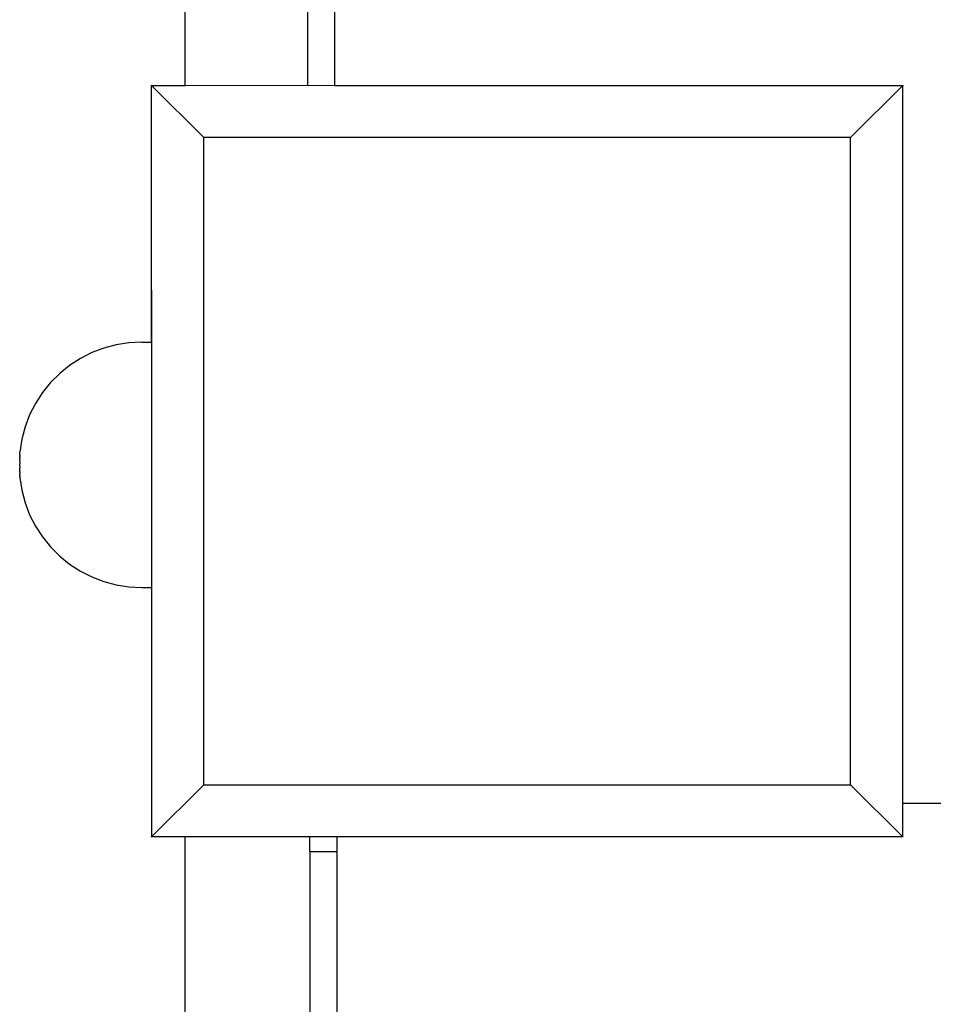
# Model space of a CAD drawing. Units: millimetres. Extents: x 5249 to 21009, y 1149 to 14358.
# Drawn here: x 14289 to 14423, y 4682 to 4826 of the extents above; entities that cross this region are included whole.
import ezdxf

# ---------------------------------------------------------------- set-up
doc = ezdxf.new("R2010")
doc.units = ezdxf.units.MM

msp = doc.modelspace()

# ---------------------------------------------------------------- linework, layer by layer
for p, q in [((14335.14, 4816.01), (14335.14, 4865.29)), ((14313.25, 4816.01), (14313.25, 4858.14)), ((14331.14, 4835.19), (14331.14, 4816.04)), ((14308.32, 4816.04), (14308.35, 4816.01)), ((14308.35, 4816.01), (14313.25, 4816.01)), ((14308.35, 4786.06), (14308.35, 4816.01)), ((14308.35, 4816.01), (14315.97, 4808.38)), ((14313.25, 4816.01), (14331.14, 4816.04)), ((14331.14, 4816.04), (14335.14, 4816.01)), ((14331.14, 4816.04), (14331.14, 4816.01)), ((14335.14, 4816.01), (14418.22, 4816.01)), ((14410.59, 4808.38), (14418.22, 4816.01)), ((14418.25, 4816.04), (14418.22, 4816.01)), ((14418.25, 4711.04), (14418.22, 4816.01)), ((14410.59, 4808.38), (14315.97, 4808.38)), ((14315.97, 4713.76), (14315.97, 4808.38)), ((14410.59, 4713.76), (14410.59, 4808.38)), ((14308.35, 4786.06), (14308.31, 4786.06)), ((14308.31, 4786.06), (14308.31, 4778.49)), ((14308.31, 4778.49), (14308.35, 4786.06)), ((14303.18, 4778.1), (14301.36, 4777.61)), ((14305.03, 4778.39), (14303.18, 4778.1)), ((14306.91, 4778.49), (14305.03, 4778.39)), ((14306.91, 4778.49), (14308.31, 4778.49)), ((14308.31, 4778.49), (14308.31, 4742.59)), ((14299.61, 4776.94), (14297.93, 4776.09)), ((14301.36, 4777.61), (14299.61, 4776.94)), ((14296.36, 4775.06), (14294.9, 4773.88)), ((14297.93, 4776.09), (14296.36, 4775.06)), ((14294.9, 4773.88), (14293.57, 4772.55)), ((14293.57, 4772.55), (14292.38, 4771.09)), ((14292.38, 4771.09), (14291.36, 4769.52)), ((14291.36, 4769.52), (14290.51, 4767.84)), ((14290.51, 4767.84), (14289.83, 4766.09)), ((14289.83, 4766.09), (14289.35, 4764.27)), ((14289.35, 4764.27), (14289.05, 4762.4)), ((14289.05, 4762.23), (14289.05, 4762.4)), ((14289.05, 4762.2), (14289.05, 4762.23)), ((14289.05, 4762.13), (14289.05, 4762.2)), ((14289.05, 4762.1), (14289.05, 4762.13)), ((14289.05, 4762.02), (14289.05, 4762.1)), ((14289.05, 4761.98), (14289.05, 4762.02)), ((14289.05, 4761.98), (14289.05, 4761.89)), ((14289.05, 4761.89), (14289.05, 4761.85)), ((14289.05, 4761.75), (14289.05, 4761.85)), ((14289.05, 4761.75), (14289.05, 4761.7)), ((14289.05, 4761.7), (14289.05, 4761.59)), ((14289.05, 4761.54), (14289.05, 4761.59)), ((14289.05, 4761.42), (14289.05, 4761.54)), ((14289.05, 4761.42), (14289.05, 4761.37)), ((14289.05, 4761.37), (14289.05, 4761.25)), ((14289.05, 4761.18), (14289.05, 4761.25)), ((14289.05, 4761.06), (14289.05, 4761.18)), ((14289.05, 4761), (14289.05, 4761.06)), ((14289.05, 4761), (14289.05, 4760.87)), ((14289.05, 4760.87), (14289.05, 4760.8)), ((14289.05, 4760.8), (14289.05, 4760.67)), ((14289.05, 4760.61), (14289.05, 4760.67)), ((14289.05, 4760.48), (14289.05, 4760.61)), ((14289.05, 4760.41), (14289.05, 4760.48)), ((14289.05, 4760.41), (14289.05, 4760.28)), ((14289.05, 4760.28), (14289.05, 4760.22)), ((14289.05, 4760.22), (14289.05, 4760.09)), ((14289.05, 4760.02), (14289.05, 4760.09)), ((14289.05, 4759.9), (14289.05, 4760.02)), ((14289.05, 4759.84), (14289.05, 4759.9)), ((14289.05, 4759.72), (14289.05, 4759.84)), ((14289.05, 4759.72), (14289.05, 4759.66)), ((14289.05, 4759.55), (14289.05, 4759.66)), ((14289.05, 4759.49), (14289.05, 4759.55)), ((14289.05, 4759.49), (14289.05, 4759.39)), ((14289.05, 4759.34), (14289.05, 4759.39)), ((14289.05, 4759.34), (14289.05, 4759.24)), ((14289.05, 4759.24), (14289.05, 4759.19)), ((14289.05, 4759.1), (14289.05, 4759.19)), ((14289.05, 4759.06), (14289.05, 4759.1)), ((14289.05, 4758.99), (14289.05, 4759.06)), ((14289.05, 4758.95), (14289.05, 4758.99)), ((14289.05, 4758.95), (14289.05, 4758.89)), ((14289.05, 4758.89), (14289.05, 4758.86)), ((14289.05, 4758.86), (14289.05, 4758.8)), ((14289.05, 4758.72), (14289.05, 4758.8)), ((14289.05, 4758.72), (14289.05, 4758.67)), ((14289.05, 4758.69), (14289.05, 4758.72)), ((14289.05, 4758.67), (14289.35, 4756.81)), ((14289.35, 4756.81), (14289.83, 4755)), ((14289.83, 4755), (14290.51, 4753.24)), ((14290.51, 4753.24), (14291.36, 4751.57)), ((14291.36, 4751.57), (14292.38, 4749.99)), ((14292.38, 4749.99), (14293.57, 4748.53)), ((14293.57, 4748.53), (14294.9, 4747.2)), ((14294.9, 4747.2), (14296.36, 4746.02)), ((14296.36, 4746.02), (14297.93, 4745)), ((14297.93, 4745), (14299.61, 4744.15)), ((14299.61, 4744.15), (14301.36, 4743.47)), ((14301.36, 4743.47), (14303.18, 4742.99)), ((14303.18, 4742.99), (14305.03, 4742.69)), ((14305.03, 4742.69), (14306.91, 4742.59)), ((14306.91, 4742.59), (14308.31, 4742.59)), ((14308.31, 4742.59), (14308.31, 4736.09)), ((14308.31, 4736.09), (14308.35, 4736.09)), ((14308.31, 4736.09), (14308.35, 4706.14)), ((14308.35, 4706.14), (14315.97, 4713.76)), ((14315.97, 4713.76), (14410.59, 4713.76)), ((14410.59, 4713.76), (14418.22, 4706.14)), ((14418.22, 4706.14), (14418.25, 4711.04)), ((14918.29, 4711.04), (14418.25, 4711.04)), ((14308.32, 4706.11), (14308.35, 4706.14)), ((14313.25, 4706.14), (14308.35, 4706.14)), ((14331.48, 4706.14), (14313.25, 4706.14)), ((14313.25, 4657.92), (14313.25, 4706.14)), ((14335.48, 4706.14), (14331.48, 4706.14)), ((14331.48, 4703.96), (14331.48, 4706.14)), ((14418.22, 4706.14), (14335.48, 4706.14)), ((14335.48, 4703.96), (14335.48, 4706.14)), ((14418.25, 4706.11), (14418.22, 4706.14)), ((14335.48, 4703.96), (14331.48, 4703.96)), ((14331.48, 4703.96), (14331.48, 4678.46)), ((14335.48, 4650.87), (14335.48, 4703.96))]:
    msp.add_line(p, q)

doc.saveas('drawing.dxf')
